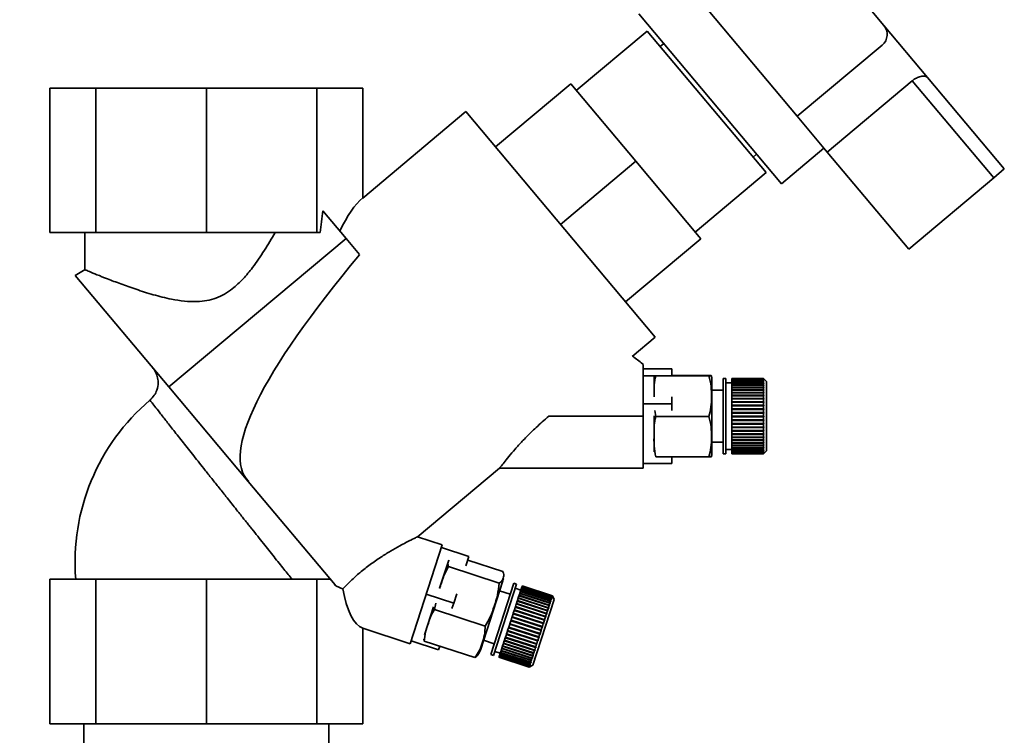
# Paper-space layout 'Blatt1' of a CAD drawing. Units: millimetres. Extents: x 0 to 5940, y 0 to 4200.
# Drawn here: x 3506 to 3677, y 3479 to 3602 of the extents above; entities that cross this region are included whole.
import ezdxf

# ---------------------------------------------------------------- set-up
doc = ezdxf.new("R2010")
doc.units = ezdxf.units.MM
doc.header["$LTSCALE"] = 10
doc.layers.add('1', color=7, linetype='Continuous')
doc.styles.add('SLDTEXTSTYLE0', font='TXT', dxfattribs={"width": 0.605})
doc.dimstyles.new('SLDDIMSTYLE0', dxfattribs={"dimtxt": 35, "dimasz": 25, "dimexe": 0, "dimexo": 0.0625, "dimgap": 8.75, "dimtad": 1, "dimdec": 1, "dimrnd": 1e-09, "dimzin": 4, "dimdsep": 46, "dimtxsty": 'SLDTEXTSTYLE0', "dimsah": 1, "dimcen": 0.09, "dimadec": 0, "dimazin": 1, "dimtfac": 1, "dimtdec": 1, "dimtofl": 0, "dimtmove": 0, "dimatfit": 3, "dimfxl": 1, "dimfrac": 2, "dimtolj": 1, "dimtzin": 12, "dimarcsym": 0})

# ---------------------------------------------------------------- blocks, each defined once
blk = doc.blocks.new('_D_2')
at = {"layer": '1'}
for p, q in [((3612.78, 3640.97), (2843.7, 3640.97)), ((2853.7, 3640.97), (2853.7, 1834.59)), ((3413.7, 1834.59), (2843.7, 1834.59))]:
    blk.add_line(p, q, dxfattribs=at)
for points in [[(2853.7, 3640.97), (2849.7, 3615.97), (2857.7, 3615.97)], [(2853.7, 1834.59), (2857.7, 1859.59), (2849.7, 1859.59)]]:
    blk.add_solid(points, dxfattribs=at)
at = {"layer": '1', "insert": (2808.59, 2645.54), "char_height": 35, "attachment_point": 1, "rotation": 90, "style": 'SLDTEXTSTYLE0'}
blk.add_mtext('ca. 1850', dxfattribs=at)

psp = doc.layouts.new('Blatt1')

# ---------------------------------------------------------------- linework, layer by layer
at = {"color": 7, "linetype": 'Continuous', "lineweight": 35}
for p, q in [((3643.61, 3616.15), (3655.95, 3601.44)), ((3613.54, 3603.45), (3638.22, 3574.03)), ((3625.52, 3604.1), (3640.95, 3585.72)), ((3614.98, 3600.48), (3602.72, 3590.2)), ((3635.55, 3575.97), (3614.98, 3600.48)), ((3655.95, 3601.44), (3663.5, 3592.45)), ((3617.84, 3598.32), (3617.23, 3597.8)), ((3640.95, 3585.72), (3655.65, 3598.06)), ((3646.15, 3579.52), (3660.85, 3591.86)), ((3660.85, 3591.86), (3674.94, 3575.08)), ((3663.5, 3592.45), (3676.78, 3576.62)), ((3511.64, 3590.59), (3511.64, 3565.59)), ((3511.64, 3590.59), (3519.57, 3590.59)), ((3519.57, 3590.59), (3519.57, 3565.59)), ((3519.57, 3590.59), (3538.7, 3590.59)), ((3538.7, 3590.59), (3538.7, 3565.59)), ((3557.84, 3590.59), (3538.7, 3590.59)), ((3557.84, 3590.59), (3557.84, 3565.59)), ((3565.76, 3590.59), (3557.84, 3590.59)), ((3565.76, 3571.58), (3565.76, 3590.59)), ((3588.74, 3580.42), (3601.76, 3591.35)), ((3613.01, 3577.94), (3601.76, 3591.35)), ((3583.59, 3586.55), (3565.76, 3571.58)), ((3616.38, 3547.48), (3583.59, 3586.55)), ((3640.95, 3585.72), (3646.15, 3579.52)), ((3638.22, 3574.03), (3645.57, 3580.2)), ((3613.01, 3577.94), (3599.99, 3567.01)), ((3624.26, 3564.54), (3613.01, 3577.94)), ((3633.3, 3578.65), (3633.91, 3579.16)), ((3646.15, 3579.52), (3660.23, 3562.74)), ((3676.78, 3576.62), (3674.94, 3575.08)), ((3623.29, 3565.68), (3635.55, 3575.97)), ((3674.94, 3575.08), (3660.23, 3562.74)), ((3562.88, 3564.57), (3558.87, 3569.34)), ((3511.64, 3565.59), (3519.57, 3565.59)), ((3517.7, 3565.59), (3517.7, 3559.14)), ((3519.57, 3565.59), (3538.7, 3565.59)), ((3532.2, 3538.9), (3562.88, 3564.57)), ((3538.7, 3565.59), (3557.84, 3565.59)), ((3557.84, 3565.59), (3558.39, 3565.59)), ((3565.22, 3561.78), (3562.88, 3564.57)), ((3624.26, 3564.54), (3611.23, 3553.61)), ((3517.74, 3559.19), (3516.01, 3558.19)), ((3532.2, 3538.9), (3516.01, 3558.19)), ((3612.41, 3544.15), (3616.38, 3547.48)), ((3619.27, 3542.03), (3614.27, 3542.03)), ((3616.17, 3540.82), (3614.27, 3540.82)), ((3616.17, 3537.18), (3616.17, 3540.82)), ((3616.47, 3540.81), (3625.67, 3540.81)), ((3619.27, 3540.84), (3619.27, 3542.03)), ((3619.27, 3540.86), (3625.67, 3540.86)), ((3545.96, 3522.5), (3532.2, 3538.9)), ((3626.17, 3527.5), (3626.17, 3540.14)), ((3628.61, 3540.32), (3628.11, 3540.32)), ((3628.11, 3527.32), (3628.11, 3540.32)), ((3628.61, 3527.32), (3628.61, 3540.32)), ((3629.61, 3539.57), (3628.61, 3539.57)), ((3635.11, 3540.32), (3629.61, 3540.32)), ((3629.61, 3540.29), (3629.61, 3540.32)), ((3629.61, 3540.32), (3635.11, 3540.32)), ((3629.61, 3540.32), (3629.61, 3540.32)), ((3629.61, 3540.29), (3635.11, 3540.29)), ((3629.61, 3540.28), (3629.61, 3540.29)), ((3635.11, 3540.28), (3629.61, 3540.28)), ((3629.61, 3540.2), (3629.61, 3540.28)), ((3629.61, 3540.2), (3635.11, 3540.2)), ((3629.61, 3540.18), (3629.61, 3540.2)), ((3635.11, 3540.18), (3629.61, 3540.18)), ((3629.61, 3540.04), (3629.61, 3540.18)), ((3629.61, 3540.04), (3635.11, 3540.04)), ((3629.61, 3540.01), (3629.61, 3540.04)), ((3635.11, 3540.01), (3629.61, 3540.01)), ((3629.61, 3539.83), (3629.61, 3540.01)), ((3629.61, 3539.83), (3635.11, 3539.83)), ((3629.61, 3539.79), (3629.61, 3539.83)), ((3635.11, 3539.79), (3629.61, 3539.79)), ((3629.61, 3539.56), (3629.61, 3539.79)), ((3629.61, 3539.56), (3635.11, 3539.56)), ((3629.61, 3539.51), (3629.61, 3539.56)), ((3635.11, 3539.51), (3629.61, 3539.51)), ((3629.61, 3539.23), (3629.61, 3539.51)), ((3629.61, 3539.51), (3635.16, 3539.51)), ((3629.61, 3539.51), (3629.61, 3539.51)), ((3629.61, 3539.23), (3635.11, 3539.23)), ((3629.61, 3539.19), (3629.61, 3539.23)), ((3629.61, 3539.19), (3635.16, 3539.19)), ((3629.61, 3539.18), (3629.61, 3539.19)), ((3635.11, 3539.18), (3629.61, 3539.18)), ((3629.61, 3538.85), (3629.61, 3539.18)), ((3629.61, 3538.85), (3635.11, 3538.85)), ((3629.61, 3538.81), (3629.61, 3538.85)), ((3629.61, 3538.81), (3635.16, 3538.81)), ((3629.61, 3538.79), (3629.61, 3538.81)), ((3635.11, 3538.79), (3629.61, 3538.79)), ((3629.61, 3538.43), (3629.61, 3538.79)), ((3635.11, 3540.29), (3635.11, 3540.32)), ((3635.16, 3540.27), (3635.11, 3540.32)), ((3635.11, 3540.32), (3635.16, 3540.27)), ((3635.11, 3540.29), (3635.16, 3540.24)), ((3635.11, 3540.2), (3635.11, 3540.28)), ((3635.16, 3540.23), (3635.11, 3540.28)), ((3635.11, 3540.2), (3635.16, 3540.15)), ((3635.11, 3540.04), (3635.11, 3540.18)), ((3635.16, 3540.13), (3635.11, 3540.18)), ((3635.11, 3540.04), (3635.16, 3540)), ((3635.11, 3539.83), (3635.11, 3540.01)), ((3635.16, 3539.97), (3635.11, 3540.01)), ((3635.11, 3539.83), (3635.16, 3539.78)), ((3635.11, 3539.56), (3635.11, 3539.79)), ((3635.16, 3539.75), (3635.11, 3539.79)), ((3635.11, 3539.56), (3635.16, 3539.51)), ((3635.11, 3539.23), (3635.11, 3539.51)), ((3635.16, 3539.47), (3635.11, 3539.51)), ((3635.11, 3539.23), (3635.16, 3539.19)), ((3635.11, 3538.85), (3635.11, 3539.18)), ((3635.16, 3539.13), (3635.11, 3539.18)), ((3635.11, 3538.85), (3635.16, 3538.81)), ((3635.11, 3538.43), (3635.11, 3538.79)), ((3635.16, 3538.75), (3635.11, 3538.79)), ((3635.12, 3539.78), (3635.16, 3539.78)), ((3635.13, 3540), (3635.16, 3540)), ((3635.14, 3540.15), (3635.16, 3540.15)), ((3635.15, 3540.24), (3635.16, 3540.24)), ((3635.61, 3539.82), (3635.16, 3540.27)), ((3635.16, 3540.27), (3635.16, 3540.27)), ((3635.16, 3540.24), (3635.16, 3540.23)), ((3635.16, 3540.15), (3635.16, 3540.13)), ((3635.16, 3540), (3635.16, 3539.97)), ((3635.16, 3539.78), (3635.16, 3539.75)), ((3635.16, 3539.51), (3635.16, 3539.47)), ((3635.16, 3539.19), (3635.16, 3539.13)), ((3635.16, 3538.81), (3635.16, 3538.75)), ((3635.61, 3527.82), (3635.61, 3539.82)), ((3619.27, 3535.97), (3619.27, 3537.16)), ((3628.11, 3538.32), (3626.17, 3538.32)), ((3629.61, 3538.43), (3635.11, 3538.43)), ((3629.61, 3538.39), (3629.61, 3538.43)), ((3629.61, 3538.39), (3635.16, 3538.39)), ((3629.61, 3538.35), (3629.61, 3538.39)), ((3635.11, 3538.35), (3629.61, 3538.35)), ((3629.61, 3537.95), (3629.61, 3538.35)), ((3629.61, 3537.95), (3635.11, 3537.95)), ((3629.61, 3537.92), (3629.61, 3537.95)), ((3629.61, 3537.92), (3635.16, 3537.92)), ((3629.61, 3537.88), (3629.61, 3537.92)), ((3635.11, 3537.88), (3629.61, 3537.88)), ((3629.61, 3537.44), (3629.61, 3537.88)), ((3629.61, 3537.44), (3635.11, 3537.44)), ((3629.61, 3537.41), (3629.61, 3537.44)), ((3629.61, 3537.41), (3635.16, 3537.41)), ((3629.61, 3537.36), (3629.61, 3537.41)), ((3635.11, 3537.36), (3629.61, 3537.36)), ((3629.61, 3536.9), (3629.61, 3537.36)), ((3635.11, 3538.43), (3635.16, 3538.39)), ((3635.11, 3537.95), (3635.11, 3538.35)), ((3635.16, 3538.32), (3635.11, 3538.35)), ((3635.11, 3537.95), (3635.16, 3537.92)), ((3635.11, 3537.44), (3635.11, 3537.88)), ((3635.16, 3537.84), (3635.11, 3537.88)), ((3635.11, 3537.44), (3635.16, 3537.41)), ((3635.11, 3536.9), (3635.11, 3537.36)), ((3635.16, 3537.33), (3635.11, 3537.36)), ((3635.16, 3538.39), (3635.16, 3538.32)), ((3635.16, 3537.92), (3635.16, 3537.84)), ((3635.16, 3537.41), (3635.16, 3537.33)), ((3614.27, 3535.97), (3619.27, 3535.97)), ((3619.27, 3534.79), (3619.27, 3535.97)), ((3629.61, 3536.9), (3635.11, 3536.9)), ((3629.61, 3536.87), (3629.61, 3536.9)), ((3629.61, 3536.87), (3635.16, 3536.87)), ((3629.61, 3536.81), (3629.61, 3536.87)), ((3635.11, 3536.81), (3629.61, 3536.81)), ((3629.61, 3536.32), (3629.61, 3536.81)), ((3629.61, 3536.32), (3635.11, 3536.32)), ((3629.61, 3536.3), (3629.61, 3536.32)), ((3629.61, 3536.3), (3635.16, 3536.3)), ((3629.61, 3536.23), (3629.61, 3536.3)), ((3635.11, 3536.23), (3629.61, 3536.23)), ((3629.61, 3535.72), (3629.61, 3536.23)), ((3629.61, 3535.72), (3635.11, 3535.72)), ((3629.61, 3535.71), (3629.61, 3535.72)), ((3629.61, 3535.71), (3635.16, 3535.71)), ((3629.61, 3535.62), (3629.61, 3535.71)), ((3635.11, 3535.62), (3629.61, 3535.62)), ((3629.61, 3535.1), (3629.61, 3535.62)), ((3635.11, 3536.9), (3635.16, 3536.87)), ((3635.11, 3536.32), (3635.11, 3536.81)), ((3635.16, 3536.78), (3635.11, 3536.81)), ((3635.11, 3536.32), (3635.16, 3536.3)), ((3635.11, 3535.72), (3635.11, 3536.23)), ((3635.16, 3536.21), (3635.11, 3536.23)), ((3635.11, 3535.72), (3635.16, 3535.71)), ((3635.11, 3535.1), (3635.11, 3535.62)), ((3635.16, 3535.61), (3635.11, 3535.62)), ((3635.16, 3536.87), (3635.16, 3536.78)), ((3635.16, 3536.3), (3635.16, 3536.21)), ((3635.16, 3535.71), (3635.16, 3535.61)), ((3614.27, 3533.82), (3597.99, 3533.82)), ((3614.27, 3524.82), (3614.27, 3533.82)), ((3616.17, 3527.68), (3616.17, 3533.9)), ((3616.32, 3534.8), (3616.47, 3533.77)), ((3616.47, 3533.77), (3625.67, 3533.77)), ((3629.61, 3535.1), (3635.11, 3535.1)), ((3629.61, 3535.09), (3629.61, 3535.1)), ((3629.61, 3535.09), (3635.16, 3535.09)), ((3629.61, 3535), (3629.61, 3535.09)), ((3635.11, 3535), (3629.61, 3535)), ((3629.61, 3534.47), (3629.61, 3535)), ((3629.61, 3534.47), (3635.11, 3534.47)), ((3629.61, 3534.47), (3635.16, 3534.47)), ((3629.61, 3534.47), (3629.61, 3534.47)), ((3629.61, 3534.37), (3629.61, 3534.47)), ((3635.11, 3534.37), (3629.61, 3534.37)), ((3629.61, 3533.83), (3629.61, 3534.37)), ((3629.61, 3533.83), (3635.11, 3533.83)), ((3629.61, 3533.73), (3629.61, 3533.83)), ((3635.11, 3533.73), (3629.61, 3533.73)), ((3629.61, 3533.2), (3629.61, 3533.73)), ((3629.61, 3533.73), (3635.16, 3533.73)), ((3629.61, 3533.73), (3629.61, 3533.73)), ((3635.11, 3535.1), (3635.16, 3535.09)), ((3635.16, 3534.99), (3635.11, 3535)), ((3635.11, 3534.47), (3635.11, 3535)), ((3635.11, 3534.47), (3635.16, 3534.47)), ((3635.11, 3533.83), (3635.11, 3534.37)), ((3635.16, 3534.37), (3635.11, 3534.37)), ((3635.11, 3533.83), (3635.16, 3533.83)), ((3635.11, 3533.2), (3635.11, 3533.73)), ((3635.16, 3533.73), (3635.11, 3533.73)), ((3635.16, 3535.09), (3635.16, 3534.99)), ((3635.16, 3534.47), (3635.16, 3534.37)), ((3629.61, 3533.2), (3635.11, 3533.2)), ((3629.61, 3533.1), (3629.61, 3533.2)), ((3635.11, 3533.1), (3629.61, 3533.1)), ((3629.61, 3533.1), (3635.16, 3533.1)), ((3629.61, 3533.1), (3629.61, 3533.1)), ((3629.61, 3532.56), (3629.61, 3533.1)), ((3629.61, 3532.56), (3635.11, 3532.56)), ((3629.61, 3532.48), (3629.61, 3532.56)), ((3629.61, 3532.48), (3635.16, 3532.48)), ((3629.61, 3532.47), (3629.61, 3532.48)), ((3635.11, 3532.47), (3629.61, 3532.47)), ((3629.61, 3531.95), (3629.61, 3532.47)), ((3629.61, 3531.95), (3635.11, 3531.95)), ((3629.61, 3531.86), (3629.61, 3531.95)), ((3629.61, 3531.86), (3635.16, 3531.86)), ((3629.61, 3531.85), (3629.61, 3531.86)), ((3635.11, 3531.85), (3629.61, 3531.85)), ((3629.61, 3531.34), (3629.61, 3531.85)), ((3635.11, 3533.2), (3635.16, 3533.2)), ((3635.11, 3532.56), (3635.11, 3533.1)), ((3635.16, 3533.1), (3635.11, 3533.1)), ((3635.11, 3532.56), (3635.16, 3532.57)), ((3635.16, 3532.48), (3635.11, 3532.47)), ((3635.11, 3531.95), (3635.11, 3532.47)), ((3635.11, 3531.95), (3635.16, 3531.96)), ((3635.16, 3531.86), (3635.11, 3531.85)), ((3635.11, 3531.34), (3635.11, 3531.85)), ((3635.16, 3533.2), (3635.16, 3533.1)), ((3635.16, 3532.57), (3635.16, 3532.48)), ((3635.16, 3531.96), (3635.16, 3531.86)), ((3629.61, 3531.34), (3635.11, 3531.34)), ((3629.61, 3531.27), (3629.61, 3531.34)), ((3629.61, 3531.27), (3635.16, 3531.27)), ((3629.61, 3531.25), (3629.61, 3531.27)), ((3635.11, 3531.25), (3629.61, 3531.25)), ((3629.61, 3530.77), (3629.61, 3531.25)), ((3629.61, 3530.77), (3635.11, 3530.77)), ((3629.61, 3530.7), (3629.61, 3530.77)), ((3629.61, 3530.7), (3635.16, 3530.7)), ((3629.61, 3530.68), (3629.61, 3530.7)), ((3635.11, 3530.68), (3629.61, 3530.68)), ((3629.61, 3530.22), (3629.61, 3530.68)), ((3629.61, 3530.22), (3635.11, 3530.22)), ((3629.61, 3530.16), (3629.61, 3530.22)), ((3629.61, 3530.16), (3635.16, 3530.16)), ((3629.61, 3530.14), (3629.61, 3530.16)), ((3635.11, 3530.14), (3629.61, 3530.14)), ((3629.61, 3529.71), (3629.61, 3530.14)), ((3635.11, 3531.34), (3635.16, 3531.36)), ((3635.16, 3531.27), (3635.11, 3531.25)), ((3635.11, 3530.77), (3635.11, 3531.25)), ((3635.11, 3530.77), (3635.16, 3530.79)), ((3635.16, 3530.7), (3635.11, 3530.68)), ((3635.11, 3530.22), (3635.11, 3530.68)), ((3635.11, 3530.22), (3635.16, 3530.25)), ((3635.16, 3530.16), (3635.11, 3530.14)), ((3635.11, 3529.71), (3635.11, 3530.14)), ((3635.16, 3531.36), (3635.16, 3531.27)), ((3635.16, 3530.79), (3635.16, 3530.7)), ((3635.16, 3530.25), (3635.16, 3530.16)), ((3626.17, 3529.32), (3628.11, 3529.32)), ((3629.61, 3529.71), (3635.11, 3529.71)), ((3629.61, 3529.66), (3629.61, 3529.71)), ((3629.61, 3529.66), (3635.16, 3529.66)), ((3629.61, 3529.63), (3629.61, 3529.66)), ((3635.11, 3529.63), (3629.61, 3529.63)), ((3629.61, 3529.23), (3629.61, 3529.63)), ((3629.61, 3529.23), (3635.11, 3529.23)), ((3629.61, 3529.2), (3629.61, 3529.23)), ((3629.61, 3529.2), (3635.16, 3529.2)), ((3629.61, 3529.16), (3629.61, 3529.2)), ((3635.11, 3529.16), (3629.61, 3529.16)), ((3629.61, 3528.8), (3629.61, 3529.16)), ((3629.61, 3528.8), (3635.11, 3528.8)), ((3629.61, 3528.78), (3629.61, 3528.8)), ((3629.61, 3528.78), (3635.16, 3528.78)), ((3629.61, 3528.74), (3629.61, 3528.78)), ((3635.11, 3528.74), (3629.61, 3528.74)), ((3629.61, 3528.42), (3629.61, 3528.74)), ((3635.11, 3529.71), (3635.16, 3529.74)), ((3635.16, 3529.66), (3635.11, 3529.63)), ((3635.11, 3529.23), (3635.11, 3529.63)), ((3635.11, 3529.23), (3635.16, 3529.27)), ((3635.16, 3529.2), (3635.11, 3529.16)), ((3635.11, 3528.8), (3635.11, 3529.16)), ((3635.11, 3528.8), (3635.16, 3528.84)), ((3635.16, 3528.78), (3635.11, 3528.74)), ((3635.11, 3528.42), (3635.11, 3528.74)), ((3635.11, 3528.42), (3635.16, 3528.46)), ((3635.16, 3529.74), (3635.16, 3529.66)), ((3635.16, 3529.27), (3635.16, 3529.2)), ((3635.16, 3528.84), (3635.16, 3528.78)), ((3635.16, 3528.46), (3635.16, 3528.41)), ((3616.47, 3526.78), (3625.67, 3526.78)), ((3619.27, 3525.61), (3619.27, 3526.78)), ((3628.11, 3527.32), (3628.61, 3527.32)), ((3628.61, 3528.07), (3629.61, 3528.07)), ((3629.61, 3528.42), (3635.11, 3528.42)), ((3629.61, 3528.41), (3629.61, 3528.42)), ((3629.61, 3528.41), (3635.16, 3528.41)), ((3629.61, 3528.37), (3629.61, 3528.41)), ((3635.11, 3528.37), (3629.61, 3528.37)), ((3629.61, 3528.09), (3629.61, 3528.37)), ((3629.61, 3528.09), (3635.11, 3528.09)), ((3629.61, 3528.09), (3635.16, 3528.09)), ((3629.61, 3528.09), (3629.61, 3528.09)), ((3629.61, 3528.05), (3629.61, 3528.09)), ((3635.11, 3528.05), (3629.61, 3528.05)), ((3629.61, 3527.82), (3629.61, 3528.05)), ((3629.61, 3527.82), (3635.11, 3527.82)), ((3629.61, 3527.78), (3629.61, 3527.82)), ((3635.11, 3527.78), (3629.61, 3527.78)), ((3629.61, 3527.6), (3629.61, 3527.78)), ((3629.61, 3527.6), (3635.11, 3527.6)), ((3629.61, 3527.57), (3629.61, 3527.6)), ((3635.11, 3527.57), (3629.61, 3527.57)), ((3629.61, 3527.45), (3629.61, 3527.57)), ((3629.61, 3527.45), (3635.11, 3527.45)), ((3629.61, 3527.43), (3629.61, 3527.45)), ((3635.11, 3527.43), (3629.61, 3527.43)), ((3629.61, 3527.35), (3629.61, 3527.43)), ((3629.61, 3527.35), (3635.11, 3527.35)), ((3629.61, 3527.34), (3629.61, 3527.35)), ((3635.11, 3527.34), (3629.61, 3527.34)), ((3629.61, 3527.32), (3629.61, 3527.34)), ((3629.61, 3527.32), (3635.11, 3527.32)), ((3635.16, 3528.41), (3635.11, 3528.37)), ((3635.11, 3528.09), (3635.11, 3528.37)), ((3635.11, 3528.09), (3635.16, 3528.14)), ((3635.16, 3528.09), (3635.11, 3528.05)), ((3635.11, 3527.82), (3635.11, 3528.05)), ((3635.11, 3527.82), (3635.16, 3527.87)), ((3635.16, 3527.83), (3635.11, 3527.78)), ((3635.11, 3527.6), (3635.11, 3527.78)), ((3635.11, 3527.6), (3635.16, 3527.65)), ((3635.16, 3527.62), (3635.11, 3527.57)), ((3635.11, 3527.45), (3635.11, 3527.57)), ((3635.11, 3527.45), (3635.16, 3527.5)), ((3635.16, 3527.48), (3635.11, 3527.43)), ((3635.11, 3527.35), (3635.11, 3527.43)), ((3635.11, 3527.35), (3635.16, 3527.4)), ((3635.16, 3527.39), (3635.11, 3527.34)), ((3635.11, 3527.32), (3635.16, 3527.37)), ((3635.11, 3527.32), (3635.11, 3527.34)), ((3635.12, 3527.83), (3635.16, 3527.83)), ((3635.13, 3527.62), (3635.16, 3527.62)), ((3635.14, 3527.48), (3635.16, 3527.48)), ((3635.15, 3527.39), (3635.16, 3527.39)), ((3635.16, 3528.14), (3635.16, 3528.09)), ((3635.16, 3527.87), (3635.16, 3527.83)), ((3635.16, 3527.37), (3635.61, 3527.82)), ((3635.16, 3527.65), (3635.16, 3527.62)), ((3635.16, 3527.5), (3635.16, 3527.48)), ((3635.16, 3527.4), (3635.16, 3527.39)), ((3614.27, 3525.61), (3619.27, 3525.61)), ((3575.17, 3512.9), (3589.41, 3524.85)), ((3589.37, 3524.82), (3614.27, 3524.82)), ((3545.96, 3522.5), (3546, 3522.55)), ((3546, 3522.55), (3545.96, 3522.5)), ((3545.96, 3522.5), (3545.96, 3522.5)), ((3545.96, 3522.5), (3560.97, 3504.61)), ((3573.96, 3494.45), (3579.53, 3511.57)), ((3579.53, 3511.57), (3575.24, 3512.96)), ((3579.37, 3511.08), (3584.12, 3509.54)), ((3579.07, 3504.04), (3580.65, 3508.88)), ((3583.61, 3507.95), (3584.12, 3509.54)), ((3583.92, 3508.91), (3590, 3506.93)), ((3580.6, 3507.78), (3589.36, 3504.94)), ((3511.64, 3505.59), (3511.64, 3480.59)), ((3511.64, 3505.59), (3519.57, 3505.59)), ((3519.57, 3505.59), (3519.57, 3480.59)), ((3519.57, 3505.59), (3538.7, 3505.59)), ((3538.7, 3505.59), (3538.7, 3480.59)), ((3538.7, 3505.59), (3557.84, 3505.59)), ((3557.84, 3505.59), (3557.84, 3480.59)), ((3560.15, 3505.59), (3557.84, 3505.59)), ((3586.11, 3493.32), (3590.02, 3505.35)), ((3587.9, 3492.55), (3591.92, 3504.92)), ((3588.38, 3492.4), (3592.39, 3504.76)), ((3592.39, 3504.76), (3591.92, 3504.92)), ((3581.5, 3501.47), (3576.74, 3503.01)), ((3581.5, 3501.47), (3582.02, 3503.06)), ((3591.3, 3503.01), (3589.45, 3503.61)), ((3593.11, 3503.74), (3592.16, 3504.05)), ((3592.81, 3502.82), (3592.92, 3503.15)), ((3592.92, 3503.15), (3592.93, 3503.17)), ((3598.15, 3501.45), (3592.92, 3503.15)), ((3592.93, 3503.17), (3592.94, 3503.2)), ((3592.93, 3503.17), (3598.21, 3501.45)), ((3592.94, 3503.2), (3593.03, 3503.5)), ((3592.94, 3503.2), (3598.17, 3501.5)), ((3593.03, 3503.5), (3593.04, 3503.51)), ((3598.26, 3501.8), (3593.03, 3503.5)), ((3593.04, 3503.51), (3593.05, 3503.55)), ((3593.04, 3503.51), (3598.32, 3501.79)), ((3593.05, 3503.55), (3593.13, 3503.79)), ((3593.05, 3503.55), (3598.28, 3501.85)), ((3593.13, 3503.79), (3593.14, 3503.84)), ((3598.36, 3502.09), (3593.13, 3503.79)), ((3593.14, 3503.84), (3593.21, 3504.04)), ((3593.14, 3503.84), (3598.38, 3502.14)), ((3593.21, 3504.04), (3593.22, 3504.07)), ((3598.44, 3502.34), (3593.21, 3504.04)), ((3593.22, 3504.07), (3593.27, 3504.23)), ((3593.22, 3504.07), (3598.45, 3502.37)), ((3593.27, 3504.23), (3593.28, 3504.25)), ((3598.5, 3502.53), (3593.27, 3504.23)), ((3593.28, 3504.25), (3593.32, 3504.36)), ((3593.28, 3504.25), (3598.51, 3502.55)), ((3593.32, 3504.38), (3593.34, 3504.44)), ((3593.32, 3504.38), (3598.55, 3502.68)), ((3593.32, 3504.36), (3593.32, 3504.38)), ((3598.55, 3502.66), (3593.32, 3504.36)), ((3593.34, 3504.44), (3593.35, 3504.45)), ((3598.57, 3502.74), (3593.34, 3504.44)), ((3593.34, 3504.44), (3598.57, 3502.74)), ((3593.34, 3504.44), (3593.34, 3504.44)), ((3598.58, 3502.75), (3593.35, 3504.45)), ((3578.4, 3501.47), (3578.18, 3500.34)), ((3581.2, 3500.55), (3581.5, 3501.47)), ((3592.18, 3500.87), (3592.33, 3501.32)), ((3592.33, 3501.32), (3592.35, 3501.38)), ((3597.56, 3499.62), (3592.33, 3501.32)), ((3592.35, 3501.4), (3592.49, 3501.83)), ((3592.35, 3501.4), (3597.58, 3499.7)), ((3592.35, 3501.38), (3592.35, 3501.4)), ((3592.35, 3501.38), (3597.62, 3499.66)), ((3592.49, 3501.83), (3592.51, 3501.88)), ((3597.72, 3500.13), (3592.49, 3501.83)), ((3592.51, 3501.88), (3592.52, 3501.91)), ((3592.51, 3501.88), (3597.79, 3500.17)), ((3592.52, 3501.91), (3592.65, 3502.31)), ((3592.52, 3501.91), (3597.75, 3500.21)), ((3592.65, 3502.31), (3592.66, 3502.35)), ((3597.88, 3500.61), (3592.65, 3502.31)), ((3592.66, 3502.35), (3592.67, 3502.38)), ((3592.66, 3502.35), (3597.94, 3500.64)), ((3592.67, 3502.38), (3592.79, 3502.75)), ((3592.67, 3502.38), (3597.9, 3500.68)), ((3592.79, 3502.75), (3592.8, 3502.78)), ((3598.02, 3501.05), (3592.79, 3502.75)), ((3592.8, 3502.78), (3592.81, 3502.82)), ((3592.8, 3502.78), (3598.08, 3501.07)), ((3592.81, 3502.82), (3598.04, 3501.12)), ((3595.19, 3490.71), (3598.9, 3502.12)), ((3598.04, 3501.12), (3598.15, 3501.45)), ((3598.19, 3501.39), (3598.15, 3501.45)), ((3598.17, 3501.5), (3598.26, 3501.8)), ((3598.17, 3501.5), (3598.21, 3501.45)), ((3598.21, 3501.45), (3598.19, 3501.39)), ((3598.3, 3501.74), (3598.26, 3501.8)), ((3598.28, 3501.85), (3598.36, 3502.09)), ((3598.28, 3501.85), (3598.32, 3501.79)), ((3598.32, 3501.79), (3598.3, 3501.74)), ((3598.4, 3502.04), (3598.36, 3502.09)), ((3598.36, 3502.09), (3598.41, 3502.08)), ((3598.38, 3502.14), (3598.44, 3502.34)), ((3598.38, 3502.14), (3598.41, 3502.08)), ((3598.41, 3502.08), (3598.4, 3502.04)), ((3598.47, 3502.28), (3598.44, 3502.34)), ((3598.45, 3502.37), (3598.5, 3502.53)), ((3598.45, 3502.37), (3598.49, 3502.31)), ((3598.45, 3502.33), (3598.49, 3502.31)), ((3598.49, 3502.31), (3598.47, 3502.28)), ((3598.54, 3502.47), (3598.5, 3502.53)), ((3598.51, 3502.55), (3598.55, 3502.66)), ((3598.51, 3502.55), (3598.54, 3502.49)), ((3598.52, 3502.5), (3598.54, 3502.49)), ((3598.55, 3502.68), (3598.57, 3502.74)), ((3598.55, 3502.68), (3598.58, 3502.62)), ((3598.58, 3502.6), (3598.55, 3502.66)), ((3598.57, 3502.74), (3598.58, 3502.75)), ((3598.6, 3502.67), (3598.57, 3502.74)), ((3598.57, 3502.74), (3598.6, 3502.68)), ((3598.57, 3502.62), (3598.58, 3502.62)), ((3598.9, 3502.12), (3598.58, 3502.75)), ((3598.58, 3502.62), (3598.58, 3502.6)), ((3598.6, 3502.68), (3598.6, 3502.67)), ((3598.6, 3502.68), (3598.6, 3502.68)), ((3576.45, 3495.97), (3578.03, 3500.81)), ((3578.18, 3500.34), (3586.94, 3497.5)), ((3591.61, 3499.12), (3591.78, 3499.63)), ((3591.78, 3499.63), (3591.8, 3499.71)), ((3597.01, 3497.93), (3591.78, 3499.63)), ((3591.8, 3499.71), (3591.81, 3499.72)), ((3591.8, 3499.71), (3597.08, 3498)), ((3591.81, 3499.72), (3591.97, 3500.21)), ((3591.81, 3499.72), (3597.04, 3498.02)), ((3591.97, 3500.21), (3591.99, 3500.29)), ((3597.2, 3498.51), (3591.97, 3500.21)), ((3591.99, 3500.29), (3592, 3500.3)), ((3591.99, 3500.29), (3597.27, 3498.57)), ((3592, 3500.3), (3592.15, 3500.78)), ((3592, 3500.3), (3597.23, 3498.6)), ((3592.15, 3500.78), (3592.17, 3500.85)), ((3597.38, 3499.08), (3592.15, 3500.78)), ((3592.17, 3500.85), (3592.18, 3500.87)), ((3592.17, 3500.85), (3597.45, 3499.13)), ((3592.18, 3500.87), (3597.41, 3499.17)), ((3597.41, 3499.17), (3597.56, 3499.62)), ((3597.6, 3499.58), (3597.56, 3499.62)), ((3597.58, 3499.7), (3597.72, 3500.13)), ((3597.58, 3499.7), (3597.62, 3499.66)), ((3597.62, 3499.66), (3597.6, 3499.58)), ((3597.76, 3500.09), (3597.72, 3500.13)), ((3597.75, 3500.21), (3597.88, 3500.61)), ((3597.75, 3500.21), (3597.79, 3500.17)), ((3597.79, 3500.17), (3597.76, 3500.09)), ((3597.92, 3500.56), (3597.88, 3500.61)), ((3597.9, 3500.68), (3598.02, 3501.05)), ((3597.9, 3500.68), (3597.94, 3500.64)), ((3597.94, 3500.64), (3597.92, 3500.56)), ((3598.06, 3501), (3598.02, 3501.05)), ((3598.04, 3501.12), (3598.08, 3501.07)), ((3598.08, 3501.07), (3598.06, 3501)), ((3591.02, 3497.31), (3591.19, 3497.82)), ((3591.19, 3497.82), (3591.22, 3497.91)), ((3596.42, 3496.12), (3591.19, 3497.82)), ((3591.19, 3497.82), (3596.47, 3496.11)), ((3591.19, 3497.82), (3591.19, 3497.82)), ((3591.22, 3497.91), (3591.39, 3498.43)), ((3591.22, 3497.91), (3596.45, 3496.21)), ((3591.39, 3498.43), (3591.42, 3498.52)), ((3596.62, 3496.73), (3591.39, 3498.43)), ((3591.42, 3498.52), (3591.58, 3499.03)), ((3591.42, 3498.52), (3596.65, 3496.82)), ((3591.42, 3498.52), (3596.7, 3496.8)), ((3591.42, 3498.52), (3591.42, 3498.52)), ((3591.58, 3499.03), (3591.61, 3499.12)), ((3596.81, 3497.33), (3591.58, 3499.03)), ((3591.61, 3499.12), (3596.84, 3497.43)), ((3591.61, 3499.12), (3596.89, 3497.4)), ((3591.61, 3499.12), (3591.61, 3499.12)), ((3596.84, 3497.43), (3597.01, 3497.93)), ((3597.05, 3497.9), (3597.01, 3497.93)), ((3597.04, 3498.02), (3597.2, 3498.51)), ((3597.04, 3498.02), (3597.08, 3498)), ((3597.08, 3498), (3597.05, 3497.9)), ((3597.24, 3498.48), (3597.2, 3498.51)), ((3597.23, 3498.6), (3597.38, 3499.08)), ((3597.23, 3498.6), (3597.27, 3498.57)), ((3597.27, 3498.57), (3597.24, 3498.48)), ((3597.42, 3499.04), (3597.38, 3499.08)), ((3597.41, 3499.17), (3597.45, 3499.13)), ((3597.45, 3499.13), (3597.42, 3499.04)), ((3565.76, 3497.12), (3573.96, 3494.45)), ((3565.76, 3497.12), (3565.76, 3480.59)), ((3590.61, 3496.05), (3590.62, 3496.07)), ((3590.62, 3496.07), (3590.64, 3496.14)), ((3590.62, 3496.07), (3595.9, 3494.35)), ((3590.64, 3496.14), (3590.8, 3496.62)), ((3590.64, 3496.14), (3595.87, 3494.44)), ((3590.8, 3496.62), (3590.81, 3496.64)), ((3596.03, 3494.93), (3590.8, 3496.62)), ((3590.81, 3496.64), (3590.83, 3496.72)), ((3590.81, 3496.64), (3596.08, 3494.92)), ((3590.83, 3496.72), (3590.99, 3497.22)), ((3590.83, 3496.72), (3596.06, 3495.02)), ((3596.22, 3495.52), (3590.99, 3497.22)), ((3590.99, 3497.22), (3591, 3497.22)), ((3591, 3497.22), (3591.02, 3497.31)), ((3591, 3497.22), (3596.27, 3495.51)), ((3591.02, 3497.31), (3596.26, 3495.61)), ((3596.26, 3495.61), (3596.42, 3496.12)), ((3596.47, 3496.11), (3596.42, 3496.12)), ((3596.45, 3496.21), (3596.62, 3496.73)), ((3596.45, 3496.21), (3596.5, 3496.2)), ((3596.5, 3496.2), (3596.47, 3496.11)), ((3596.66, 3496.71), (3596.62, 3496.73)), ((3596.65, 3496.82), (3596.81, 3497.33)), ((3596.65, 3496.82), (3596.7, 3496.8)), ((3596.7, 3496.8), (3596.66, 3496.71)), ((3596.86, 3497.31), (3596.81, 3497.33)), ((3596.84, 3497.43), (3596.89, 3497.4)), ((3596.89, 3497.4), (3596.86, 3497.31)), ((3574.12, 3494.94), (3578.88, 3493.4)), ((3576.41, 3494.89), (3576.32, 3495.24)), ((3576.41, 3494.89), (3585.17, 3492.05)), ((3586.67, 3495.05), (3588.52, 3494.45)), ((3589.97, 3494.08), (3590.1, 3494.47)), ((3590.1, 3494.47), (3590.11, 3494.5)), ((3595.33, 3492.77), (3590.1, 3494.47)), ((3590.11, 3494.5), (3590.13, 3494.55)), ((3590.11, 3494.5), (3595.39, 3492.78)), ((3590.13, 3494.55), (3590.26, 3494.97)), ((3590.13, 3494.55), (3595.36, 3492.85)), ((3590.26, 3494.97), (3590.27, 3494.99)), ((3595.49, 3493.27), (3590.26, 3494.97)), ((3590.27, 3494.99), (3590.29, 3495.05)), ((3590.27, 3494.99), (3595.55, 3493.28)), ((3590.29, 3495.05), (3590.43, 3495.49)), ((3590.29, 3495.05), (3595.52, 3493.35)), ((3590.43, 3495.49), (3590.44, 3495.51)), ((3595.66, 3493.79), (3590.43, 3495.49)), ((3590.44, 3495.51), (3590.46, 3495.58)), ((3590.44, 3495.51), (3595.72, 3493.8)), ((3590.46, 3495.58), (3590.61, 3496.05)), ((3590.46, 3495.58), (3595.69, 3493.88)), ((3595.85, 3494.35), (3590.61, 3496.05)), ((3595.87, 3494.44), (3596.03, 3494.93)), ((3595.87, 3494.44), (3595.93, 3494.44)), ((3595.93, 3494.44), (3595.9, 3494.35)), ((3596.08, 3494.92), (3596.03, 3494.93)), ((3596.06, 3495.02), (3596.22, 3495.52)), ((3596.06, 3495.02), (3596.11, 3495.01)), ((3596.27, 3495.51), (3596.22, 3495.52)), ((3596.26, 3495.61), (3596.31, 3495.6)), ((3596.31, 3495.6), (3596.27, 3495.51)), ((3578.88, 3493.4), (3579.08, 3494.03)), ((3588.61, 3493.11), (3589.56, 3492.8)), ((3589.5, 3492.62), (3589.51, 3492.66)), ((3589.51, 3492.66), (3589.59, 3492.89)), ((3589.51, 3492.66), (3594.74, 3490.96)), ((3589.59, 3492.89), (3589.6, 3492.93)), ((3594.82, 3491.19), (3589.59, 3492.89)), ((3589.6, 3492.94), (3589.69, 3493.22)), ((3589.6, 3492.94), (3594.84, 3491.24)), ((3589.6, 3492.93), (3589.6, 3492.94)), ((3589.6, 3492.93), (3594.88, 3491.22)), ((3589.69, 3493.22), (3589.71, 3493.26)), ((3594.93, 3491.52), (3589.69, 3493.22)), ((3589.71, 3493.27), (3589.82, 3493.59)), ((3589.71, 3493.27), (3594.94, 3491.57)), ((3589.71, 3493.26), (3589.71, 3493.27)), ((3589.71, 3493.26), (3594.99, 3491.54)), ((3589.82, 3493.59), (3589.83, 3493.63)), ((3595.05, 3491.89), (3589.82, 3493.59)), ((3589.83, 3493.63), (3589.84, 3493.65)), ((3589.83, 3493.63), (3595.11, 3491.91)), ((3589.84, 3493.65), (3589.95, 3494.01)), ((3589.84, 3493.65), (3595.07, 3491.95)), ((3589.95, 3494.01), (3589.96, 3494.04)), ((3595.18, 3492.31), (3589.95, 3494.01)), ((3589.96, 3494.04), (3589.97, 3494.08)), ((3589.96, 3494.04), (3595.24, 3492.33)), ((3589.97, 3494.08), (3595.21, 3492.38)), ((3595.21, 3492.38), (3595.33, 3492.77)), ((3595.39, 3492.78), (3595.33, 3492.77)), ((3595.36, 3492.85), (3595.49, 3493.27)), ((3595.36, 3492.85), (3595.41, 3492.86)), ((3595.41, 3492.86), (3595.39, 3492.78)), ((3595.55, 3493.28), (3595.49, 3493.27)), ((3595.52, 3493.35), (3595.66, 3493.79)), ((3595.52, 3493.35), (3595.58, 3493.36)), ((3595.58, 3493.36), (3595.55, 3493.28)), ((3595.72, 3493.8), (3595.66, 3493.79)), ((3595.69, 3493.88), (3595.85, 3494.35)), ((3595.69, 3493.88), (3595.75, 3493.89)), ((3595.75, 3493.89), (3595.72, 3493.8)), ((3595.9, 3494.35), (3595.85, 3494.35)), ((3587.9, 3492.55), (3588.38, 3492.4)), ((3589.33, 3492.09), (3589.34, 3492.14)), ((3589.33, 3492.09), (3594.56, 3490.39)), ((3589.33, 3492.09), (3594.56, 3490.39)), ((3594.56, 3490.39), (3589.33, 3492.09)), ((3589.33, 3492.09), (3589.33, 3492.09)), ((3589.33, 3492.09), (3589.33, 3492.09)), ((3589.34, 3492.14), (3589.35, 3492.15)), ((3594.57, 3490.44), (3589.34, 3492.14)), ((3589.35, 3492.15), (3589.38, 3492.24)), ((3589.35, 3492.15), (3594.58, 3490.45)), ((3589.38, 3492.26), (3589.43, 3492.4)), ((3589.38, 3492.26), (3594.61, 3490.56)), ((3589.38, 3492.24), (3589.38, 3492.26)), ((3594.61, 3490.54), (3589.38, 3492.24)), ((3589.43, 3492.4), (3589.44, 3492.43)), ((3594.66, 3490.7), (3589.43, 3492.4)), ((3589.44, 3492.43), (3589.5, 3492.62)), ((3589.44, 3492.43), (3594.67, 3490.73)), ((3594.73, 3490.92), (3589.5, 3492.62)), ((3594.74, 3490.96), (3594.82, 3491.19)), ((3594.74, 3490.96), (3594.81, 3490.99)), ((3594.75, 3490.96), (3594.79, 3490.95)), ((3594.81, 3490.99), (3594.79, 3490.95)), ((3594.88, 3491.22), (3594.82, 3491.19)), ((3594.84, 3491.24), (3594.93, 3491.52)), ((3594.84, 3491.24), (3594.9, 3491.27)), ((3594.9, 3491.27), (3594.88, 3491.22)), ((3594.99, 3491.54), (3594.93, 3491.52)), ((3594.94, 3491.57), (3595.05, 3491.89)), ((3594.94, 3491.57), (3595, 3491.6)), ((3595, 3491.6), (3594.99, 3491.54)), ((3595.11, 3491.91), (3595.05, 3491.89)), ((3595.07, 3491.95), (3595.18, 3492.31)), ((3595.07, 3491.95), (3595.13, 3491.98)), ((3595.13, 3491.98), (3595.11, 3491.91)), ((3595.24, 3492.33), (3595.18, 3492.31)), ((3595.21, 3492.38), (3595.26, 3492.4)), ((3595.26, 3492.4), (3595.24, 3492.33)), ((3594.56, 3490.39), (3595.19, 3490.71)), ((3594.56, 3490.39), (3594.57, 3490.44)), ((3594.56, 3490.39), (3594.62, 3490.43)), ((3594.62, 3490.42), (3594.56, 3490.39)), ((3594.56, 3490.39), (3594.56, 3490.39)), ((3594.64, 3490.47), (3594.57, 3490.44)), ((3594.58, 3490.45), (3594.61, 3490.54)), ((3594.58, 3490.45), (3594.64, 3490.48)), ((3594.61, 3490.56), (3594.66, 3490.7)), ((3594.61, 3490.56), (3594.68, 3490.59)), ((3594.67, 3490.57), (3594.61, 3490.54)), ((3594.62, 3490.47), (3594.64, 3490.47)), ((3594.62, 3490.43), (3594.62, 3490.42)), ((3594.62, 3490.42), (3594.62, 3490.42)), ((3594.64, 3490.48), (3594.64, 3490.47)), ((3594.65, 3490.58), (3594.67, 3490.57)), ((3594.72, 3490.73), (3594.66, 3490.7)), ((3594.67, 3490.73), (3594.73, 3490.92)), ((3594.67, 3490.73), (3594.73, 3490.76)), ((3594.68, 3490.59), (3594.67, 3490.57)), ((3594.69, 3490.74), (3594.72, 3490.73)), ((3594.73, 3490.76), (3594.72, 3490.73)), ((3594.79, 3490.95), (3594.73, 3490.92)), ((3511.64, 3480.59), (3519.57, 3480.59)), ((3517.5, 3480.59), (3517.5, 3476.59)), ((3519.57, 3480.59), (3538.7, 3480.59)), ((3538.7, 3480.59), (3557.84, 3480.59)), ((3557.84, 3480.59), (3565.76, 3480.59)), ((3559.9, 3476.59), (3559.9, 3480.59))]:
    psp.add_line(p, q, dxfattribs=at)
at = {"color": 7, "linetype": 'Continuous', "lineweight": 35, "flags": 128}
psp.add_lwpolyline([(3590.18, 3506.17), (3590.18, 3506.18), (3590.18, 3506.3)], dxfattribs=at)
at = {"color": 7, "linetype": 'Continuous', "lineweight": 35}
for centre, radius, start, end in [((3654.11, 3599.9), 2.4, 310, 40), ((3622.76, 3540.14), 3.41, 0, 11.73), ((3552.77, 3508.57), 36.79, 130.3693, 184.643), ((3622.76, 3527.5), 3.41, 348.2642, 0), ((3586.77, 3506.4), 3.41, 342, 349.1085), ((3582.87, 3494.38), 3.41, 325.8023, 342)]:
    psp.add_arc(centre, radius, start, end, dxfattribs=at)
for centre, major_axis, ratio, start_param, end_param in [((3565.76, 3538.3), (2.98, 34.44), 0.294295, 0.285644, 0.669514), ((3565.11, 3563.75), (2.1, 23.54), 0.290418, 1.356863, 1.518264), ((3657.19, 3615.01), (111.47, 92.14), 0.176171, 2.381354, 3.158545), ((3565.76, 3538.3), (2.98, 34.44), 0.294295, 2.949204, 3.097388), ((3565.76, 3506.58), (-0.56, 9.54), 0.386472, 1.829446, 2.991738)]:
    psp.add_ellipse(centre, major_axis=major_axis, ratio=ratio, start_param=start_param, end_param=end_param, dxfattribs=at)
for points, knots in [([(3663.5, 3592.45), (3663.38, 3592.53), (3663.16, 3592.7), (3662.52, 3592.7), (3661.78, 3592.48), (3661.19, 3592.14), (3660.91, 3591.91), (3660.85, 3591.86)], [0, 0, 0, 0, 0.245136, 0.490363, 0.729499, 0.940701, 1, 1, 1, 1]), ([(3550.6, 3565.59), (3549.99, 3564.57), (3548.78, 3562.51), (3546.95, 3559.82), (3545.1, 3557.57), (3543.1, 3555.65), (3540.44, 3554.08), (3537.47, 3553.57), (3534.87, 3553.7), (3532.29, 3554.11), (3529.45, 3554.84), (3526.5, 3555.78), (3523.83, 3556.73), (3521.53, 3557.61), (3519.66, 3558.35), (3518.41, 3558.86), (3517.75, 3559.14), (3517.76, 3559.14), (3517.77, 3559.14)], [0, 0, 0, 0, 0.0731051, 0.1465618, 0.1967077, 0.2475768, 0.3114662, 0.3756487, 0.4194015, 0.4643288, 0.532114, 0.6017937, 0.6712583, 0.7425914, 0.8142134, 0.8882271, 0.9548598, 1, 1, 1, 1]), ([(3614.32, 3542.78), (3614.27, 3542.82), (3613.66, 3543.3), (3613.04, 3543.77), (3612.47, 3544.2)], [0, 0, 0, 0, 0.083074, 1, 1, 1, 1]), ([(3529.34, 3542.3), (3529.55, 3542.03), (3529.92, 3541.55), (3530.26, 3540.63), (3530.42, 3539.56), (3530.21, 3538.42), (3529.7, 3537.35), (3529.18, 3536.84), (3528.9, 3536.56)], [0, 0, 0, 0, 0.157867, 0.285317, 0.452404, 0.663268, 0.816149, 1, 1, 1, 1]), ([(3614.27, 3542.72), (3614.27, 3542.68), (3614.27, 3542.58), (3614.27, 3541.26), (3614.27, 3539.1), (3614.27, 3536.48), (3614.27, 3534.64), (3614.27, 3533.82)], [0, 0, 0, 0, 0.1630161, 0.3823675, 0.6018347, 0.8208574, 1, 1, 1, 1]), ([(3616.17, 3540.84), (3616.17, 3540.83), (3616.17, 3540.83), (3616.12, 3540.82), (3616.35, 3540.82), (3616.47, 3540.81)], [0, 0, 0, 0, 0.035557, 0.515604, 1, 1, 1, 1]), ([(3616.47, 3540.81), (3616.36, 3540.3), (3616.14, 3539.26), (3616.17, 3538.03), (3616.17, 3537.33), (3616.17, 3537.16)], [0, 0, 0, 0, 0.425114, 0.861493, 1, 1, 1, 1]), ([(3625.67, 3540.81), (3625.72, 3540.81), (3626.08, 3540.82), (3626.11, 3540.83), (3626.09, 3540.85), (3625.75, 3540.86), (3625.67, 3540.86)], [0, 0, 0, 0, 0.072828, 0.499865, 0.883122, 1, 1, 1, 1]), ([(3625.67, 3533.77), (3625.81, 3534.32), (3626.08, 3535.42), (3626.1, 3537.17), (3626.11, 3538.98), (3625.82, 3540.2), (3625.67, 3540.81)], [0, 0, 0, 0, 0.235328, 0.476818, 0.736465, 1, 1, 1, 1]), ([(3528.94, 3536.59), (3528.98, 3536.55), (3529.04, 3536.47), (3529.55, 3535.81), (3530.37, 3534.77), (3531.47, 3533.36), (3532.85, 3531.6), (3534.46, 3529.57), (3536.28, 3527.26), (3537.98, 3525.12), (3539.48, 3523.22), (3540.77, 3521.6), (3542.19, 3519.81), (3543.45, 3518.23), (3544.44, 3516.99), (3545.07, 3516.2), (3545.61, 3515.53), (3546.11, 3514.9), (3547.11, 3513.64), (3548.59, 3511.79), (3550.45, 3509.44), (3552.14, 3507.33), (3553.07, 3506.16), (3553.52, 3505.59)], [0, 0, 0, 0, 0.060733, 0.122809, 0.183645, 0.246743, 0.306915, 0.371049, 0.43374, 0.49658, 0.535162, 0.5734, 0.613839, 0.662409, 0.685672, 0.702876, 0.719141, 0.734461, 0.748831, 0.81179, 0.87469, 0.939214, 1, 1, 1, 1]), ([(3597.99, 3533.82), (3597.6, 3533.49), (3596.85, 3532.85), (3595.81, 3531.91), (3594.63, 3530.79), (3593.38, 3529.52), (3592.09, 3528.09), (3591.02, 3526.82), (3590.17, 3525.75), (3589.58, 3525), (3589.44, 3524.89), (3589.37, 3524.83)], [0, 0, 0, 0, 0.090527, 0.174594, 0.252291, 0.384135, 0.505944, 0.632132, 0.753256, 0.879546, 1, 1, 1, 1]), ([(3616.47, 3533.77), (3616.36, 3533.26), (3616.14, 3532.23), (3616.19, 3530.54), (3616.11, 3528.71), (3616.35, 3527.43), (3616.47, 3526.78)], [0, 0, 0, 0, 0.220445, 0.446732, 0.722276, 1, 1, 1, 1]), ([(3625.67, 3526.78), (3625.81, 3527.32), (3626.08, 3528.42), (3626.1, 3530.16), (3626.11, 3531.96), (3625.82, 3533.17), (3625.67, 3533.77)], [0, 0, 0, 0, 0.235328, 0.476818, 0.736465, 1, 1, 1, 1]), ([(3626.1, 3526.8), (3626.09, 3526.8), (3626.08, 3526.79), (3625.75, 3526.78), (3625.67, 3526.78)], [0, 0, 0, 0, 0.763855, 1, 1, 1, 1]), ([(3562.34, 3503.93), (3562.78, 3504.4), (3563.69, 3505.36), (3565.3, 3506.79), (3567.06, 3508.17), (3568.86, 3509.41), (3570.6, 3510.5), (3572.44, 3511.54), (3574.06, 3512.38), (3575.12, 3512.91), (3575.15, 3512.92), (3575.15, 3512.92)], [0, 0, 0, 0, 0.099622, 0.203468, 0.314376, 0.428928, 0.534575, 0.643076, 0.79601, 0.914961, 1, 1, 1, 1]), ([(3580.66, 3508.91), (3580.65, 3508.89), (3580.59, 3508.72), (3580.44, 3508.38), (3580.55, 3507.98), (3580.6, 3507.78)], [0, 0, 0, 0, 0.035557, 0.515604, 1, 1, 1, 1]), ([(3580.6, 3507.78), (3580.32, 3507.27), (3579.76, 3506.24), (3579.37, 3504.94), (3579.13, 3504.19), (3579.07, 3504.01)], [0, 0, 0, 0, 0.425114, 0.861493, 1, 1, 1, 1]), ([(3589.36, 3504.94), (3589.42, 3504.97), (3589.87, 3505.18), (3590.09, 3505.77), (3590.27, 3506.4), (3590.05, 3506.83), (3590, 3506.93)], [0, 0, 0, 0, 0.072828, 0.499865, 0.883122, 1, 1, 1, 1]), ([(3586.94, 3497.5), (3587.26, 3498.03), (3587.9, 3499.11), (3588.52, 3500.95), (3589.14, 3502.87), (3589.29, 3504.24), (3589.36, 3504.94)], [0, 0, 0, 0, 0.235328, 0.476818, 0.736465, 1, 1, 1, 1]), ([(3578.18, 3500.34), (3577.95, 3499.98), (3577.48, 3499.24), (3577.11, 3497.9), (3576.57, 3496.5), (3576.46, 3495.43), (3576.41, 3494.89)], [0, 0, 0, 0, 0.220445, 0.446732, 0.722276, 1, 1, 1, 1]), ([(3585.17, 3492.05), (3585.44, 3492.43), (3585.98, 3493.2), (3586.43, 3494.54), (3586.89, 3495.95), (3586.92, 3496.98), (3586.94, 3497.5)], [0, 0, 0, 0, 0.235328, 0.476818, 0.736465, 1, 1, 1, 1]), ([(3585.63, 3492.49), (3585.59, 3492.39), (3585.52, 3492.21), (3585.27, 3492.1), (3585.17, 3492.05)], [0, 0, 0, 0, 0.566253, 1, 1, 1, 1])]:
    psp.add_open_spline(points, degree=3, knots=knots, dxfattribs=at)
for points in [[(3635.16, 3540.27), (3635.16, 3540.27), (3635.16, 3540.27), (3635.16, 3540.27), (3635.16, 3540.27)], [(3635.16, 3533.83), (3635.16, 3533.82), (3635.16, 3533.78), (3635.16, 3533.75), (3635.16, 3533.73)], [(3598.54, 3502.49), (3598.54, 3502.49), (3598.54, 3502.48), (3598.54, 3502.47), (3598.54, 3502.47)], [(3596.11, 3495.01), (3596.11, 3495), (3596.1, 3494.97), (3596.09, 3494.94), (3596.08, 3494.92)]]:
    psp.add_open_spline(points, degree=3, dxfattribs=at)

# ---------------------------------------------------------------- dimensions: what is measured, and where the dimension line sits
at = {"layer": '1'}
dim = psp.add_linear_dim(base=(2853.7, 1834.59), p1=(3622.78, 3640.97), p2=(3423.7, 1834.59), angle=90, dimstyle='SLDDIMSTYLE0', dxfattribs=at)
dim.commit()
dim.dimension.update_dxf_attribs({"geometry": '_D_2', "text_midpoint": (2853.7, 2737.78), "dimtype": 160})

doc.saveas('drawing.dxf')
